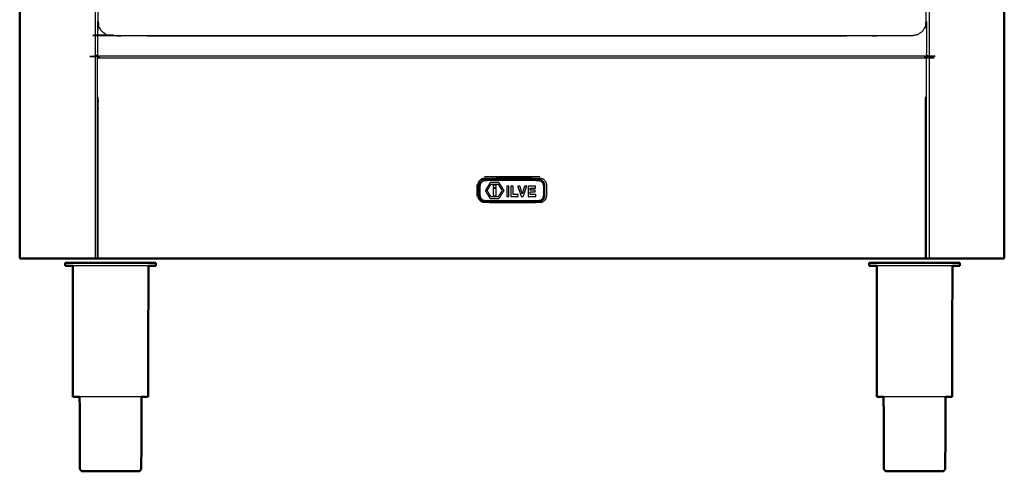
# Model space of a CAD drawing. Units: millimetres. Extents: x -1 to 162, y 0 to 188.
# Drawn here: x 0 to 70, y 0 to 32 of the extents above; entities that cross this region are included whole.
import ezdxf

# ---------------------------------------------------------------- set-up
doc = ezdxf.new("R2010")
doc.units = ezdxf.units.MM
doc.header["$MEASUREMENT"] = 0
doc.layers.add('PROIEZIONI 2D$Visible$Curves', color=7, linetype='Continuous', true_color=0x000000)
doc.layers.add('PROIEZIONI 2D$Visible$SceneSilhouetteCurves', color=7, linetype='Continuous', lineweight=50, true_color=0x000000)

msp = doc.modelspace()

# ---------------------------------------------------------------- linework, layer by layer
at = {"layer": 'PROIEZIONI 2D$Visible$Curves', "color": 18, "true_color": 0x000000}
for points in [[(0.053, 15.061), (0.053, 50.985), (0.053, 86.91)], [(69.833, 86.91), (69.833, 50.985), (69.833, 15.061)], [(0.053, 15.061), (0.059, 15.061), (0.065, 15.061)], [(0.103, 15.061), (0.084, 15.061), (0.065, 15.061)], [(0.165, 15.061), (0.134, 15.061), (0.103, 15.061)], [(0.253, 15.061), (0.209, 15.061), (0.165, 15.061)], [(0.253, 15.061), (2.827, 15.061), (5.4, 15.061)], [(3.336, 14.759), (3.305, 14.759), (3.274, 14.759)], [(3.274, 14.551), (3.274, 14.655), (3.274, 14.759)], [(3.519, 14.759), (3.428, 14.759), (3.336, 14.759)], [(3.817, 14.759), (3.668, 14.759), (3.519, 14.759)], [(4.217, 14.759), (4.017, 14.759), (3.817, 14.759)], [(4.217, 14.759), (4.461, 14.759), (4.705, 14.759)], [(5.261, 14.759), (4.983, 14.759), (4.705, 14.759)], [(5.865, 14.759), (5.563, 14.759), (5.261, 14.759)], [(5.4, 15.061), (5.488, 15.061), (5.575, 15.061)], [(5.582, 15.061), (5.579, 15.061), (5.575, 15.061)], [(5.865, 14.759), (6.179, 14.759), (6.493, 14.759)], [(6.493, 14.759), (6.807, 14.759), (7.121, 14.759)], [(7.121, 14.759), (7.423, 14.759), (7.725, 14.759)], [(8.281, 14.759), (8.003, 14.759), (7.725, 14.759)], [(8.769, 14.759), (8.525, 14.759), (8.281, 14.759)], [(9.169, 14.759), (8.969, 14.759), (8.769, 14.759)], [(9.467, 14.759), (9.318, 14.759), (9.169, 14.759)], [(9.65, 14.759), (9.559, 14.759), (9.467, 14.759)], [(9.65, 14.759), (9.681, 14.759), (9.712, 14.759)], [(9.712, 14.551), (9.712, 14.655), (9.712, 14.759)], [(60.315, 14.759), (60.284, 14.759), (60.253, 14.759)], [(60.253, 14.551), (60.253, 14.655), (60.253, 14.759)], [(60.498, 14.759), (60.407, 14.759), (60.315, 14.759)], [(60.796, 14.759), (60.647, 14.759), (60.498, 14.759)], [(61.196, 14.759), (60.996, 14.759), (60.796, 14.759)], [(61.196, 14.759), (61.44, 14.759), (61.684, 14.759)], [(62.24, 14.759), (61.962, 14.759), (61.684, 14.759)], [(62.844, 14.759), (62.542, 14.759), (62.24, 14.759)], [(62.844, 14.759), (63.158, 14.759), (63.472, 14.759)], [(63.472, 14.759), (63.786, 14.759), (64.1, 14.759)], [(64.1, 14.759), (64.402, 14.759), (64.704, 14.759)], [(64.52, 15.061), (64.412, 15.061), (64.305, 15.061)], [(69.633, 15.061), (67.076, 15.061), (64.52, 15.061)], [(65.26, 14.759), (64.982, 14.759), (64.704, 14.759)], [(65.748, 14.759), (65.504, 14.759), (65.26, 14.759)], [(66.148, 14.759), (65.948, 14.759), (65.748, 14.759)], [(66.446, 14.759), (66.297, 14.759), (66.148, 14.759)], [(66.629, 14.759), (66.537, 14.759), (66.446, 14.759)], [(66.629, 14.759), (66.66, 14.759), (66.691, 14.759)], [(66.691, 14.551), (66.691, 14.655), (66.691, 14.759)], [(69.633, 15.061), (69.676, 15.061), (69.72, 15.061)], [(69.72, 15.061), (69.751, 15.061), (69.783, 15.061)], [(69.783, 15.061), (69.801, 15.061), (69.82, 15.061)], [(69.833, 15.061), (69.826, 15.061), (69.82, 15.061)], [(3.83, 5.272), (3.82, 9.912), (3.811, 14.551)], [(9.157, 5.272), (9.166, 9.912), (9.176, 14.551)], [(60.809, 5.272), (60.799, 9.912), (60.789, 14.551)], [(66.135, 5.272), (66.145, 9.912), (66.154, 14.551)], [(60.86, 5.272), (60.834, 5.272), (60.809, 5.272)], [(4.463, 0), (4.483, 0), (4.502, 0)], [(4.502, 0), (4.56, 0), (4.618, 0)], [(4.618, 0), (4.712, 0), (4.806, 0)], [(4.806, 0), (4.932, 0), (5.058, 0)], [(5.058, 0), (5.212, 0), (5.366, 0)], [(5.366, 0), (5.541, 0), (5.716, 0)], [(5.716, 0), (5.907, 0), (6.097, 0)], [(6.097, 0), (6.295, 0), (6.493, 0)], [(6.493, 0), (6.691, 0), (6.889, 0)], [(6.889, 0), (7.08, 0), (7.27, 0)], [(7.27, 0), (7.445, 0), (7.621, 0)], [(7.621, 0), (7.775, 0), (7.929, 0)], [(7.929, 0), (8.055, 0), (8.181, 0)], [(8.181, 0), (8.275, 0), (8.369, 0)], [(8.369, 0), (8.426, 0), (8.484, 0)], [(8.484, 0), (8.504, 0), (8.523, 0)], [(61.442, 0), (61.462, 0), (61.481, 0)], [(61.481, 0), (61.539, 0), (61.596, 0)], [(61.596, 0), (61.69, 0), (61.784, 0)], [(61.784, 0), (61.91, 0), (62.036, 0)], [(62.036, 0), (62.19, 0), (62.344, 0)], [(62.344, 0), (62.52, 0), (62.695, 0)], [(62.695, 0), (62.885, 0), (63.076, 0)], [(63.076, 0), (63.274, 0), (63.472, 0)], [(63.472, 0), (63.67, 0), (63.868, 0)], [(63.868, 0), (64.058, 0), (64.249, 0)], [(64.249, 0), (64.424, 0), (64.6, 0)], [(64.6, 0), (64.753, 0), (64.907, 0)], [(64.907, 0), (65.033, 0), (65.16, 0)], [(65.16, 0), (65.253, 0), (65.347, 0)], [(65.347, 0), (65.405, 0), (65.463, 0)], [(65.463, 0), (65.482, 0), (65.502, 0)]]:
    msp.add_open_spline(points, degree=2, dxfattribs=at)
at = {"layer": 'PROIEZIONI 2D$Visible$Curves', "color": 18, "lineweight": -3, "true_color": 0x000000}
for points in [[(5.4, 86.91), (5.4, 50.985), (5.4, 15.061)], [(64.52, 15.061), (64.52, 50.985), (64.52, 86.91)], [(7.4, 29.39), (7.4, 29.399), (7.4, 29.409)], [(62.52, 29.409), (62.52, 29.399), (62.52, 29.39)], [(32.455, 20.317), (32.455, 19.897), (32.455, 19.477)], [(36.925, 20.847), (34.955, 20.847), (32.985, 20.847)]]:
    msp.add_open_spline(points, degree=2, dxfattribs=at)
for points, knots in [([(63.312, 30.857), (34.946, 30.857), (6.58, 30.857), (6.385, 30.897), (6.191, 30.936), (6.032, 31.043), (5.873, 31.15), (5.766, 31.309), (5.659, 31.468), (5.619, 31.663), (5.58, 31.857), (5.58, 51.329), (5.58, 70.8), (5.619, 70.995), (5.659, 71.189), (5.766, 71.348), (5.873, 71.507), (6.032, 71.614), (6.191, 71.722), (6.385, 71.761), (6.58, 71.8), (34.946, 71.8), (63.312, 71.8), (63.506, 71.761), (63.701, 71.722), (63.86, 71.614), (64.019, 71.507), (64.126, 71.348), (64.233, 71.189), (64.272, 70.995), (64.312, 70.8), (64.312, 51.329), (64.312, 31.857), (64.272, 31.663), (64.233, 31.468), (64.126, 31.309), (64.019, 31.15), (63.86, 31.043), (63.701, 30.936), (63.506, 30.897), (63.312, 30.857)], [-10, -10, -10, -9, -9, -8, -8, -7, -7, -6, -6, -5, -5, -4, -4, -3, -3, -2, -2, -1, -1, 0, 0, 1, 1, 2, 2, 3, 3, 4, 4, 5, 5, 6, 6, 7, 7, 8, 8, 9, 9, 10, 10, 10]), ([(64.312, 31.858), (64.312, 30.633), (64.312, 29.409), (60.93, 29.409), (57.549, 29.409), (34.924, 29.409), (12.299, 29.409), (8.94, 29.409), (5.58, 29.409), (5.58, 30.633), (5.58, 31.857)], [-3.607948, -3.607948, -3.607948, -3, -3, -2, -2, -1, -1, 0, 0, 0.607818, 0.607818, 0.607818]), ([(60.542, 30.857), (60.542, 30.841), (60.542, 30.825), (33.866, 30.825), (7.191, 30.825), (7.191, 30.841), (7.191, 30.857)], [-0.0008, -0.0008, -0.0008, 0, 0, 1, 1, 1.0008, 1.0008, 1.0008]), ([(5.575, 29.29), (5.575, 29.34), (5.575, 29.39), (34.94, 29.39), (64.305, 29.39), (64.305, 29.34), (64.305, 29.29), (34.94, 29.29), (5.575, 29.29)], [27, 27, 27, 28, 28, 29, 29, 30, 30, 31, 31, 31]), ([(5.575, 15.061), (5.575, 19.955), (5.575, 24.85), (5.575, 25.625), (5.575, 26.4), (5.575, 26.454), (5.575, 26.507), (5.575, 27.899), (5.575, 29.29)], [22, 22, 22, 23, 23, 24, 24, 25, 25, 26, 26, 26]), ([(64.305, 29.29), (64.305, 27.899), (64.305, 26.507), (64.305, 26.471), (64.305, 26.435), (64.305, 26.418), (64.305, 26.4), (64.305, 25.625), (64.305, 24.85), (64.305, 19.955), (64.305, 15.061)], [0, 0, 0, 1, 1, 2, 2, 3, 3, 4, 4, 5, 5, 5]), ([(5.626, 15.061), (5.626, 19.956), (5.626, 24.851), (5.626, 25.654), (5.626, 26.457), (5.601, 26.482), (5.575, 26.507)], [0, 0, 0, 1, 1, 2, 2, 3, 3, 3]), ([(64.254, 15.061), (64.254, 19.956), (64.254, 24.851), (64.254, 25.654), (64.254, 26.457), (64.279, 26.482), (64.305, 26.507)], [0, 0, 0, 1, 1, 2, 2, 3, 3, 3]), ([(32.53, 19.487), (32.561, 19.372), (32.591, 19.258), (32.679, 19.171), (32.766, 19.083), (32.88, 19.052), (32.995, 19.022), (34.955, 19.022), (36.915, 19.022), (37.029, 19.052), (37.144, 19.083), (37.231, 19.171), (37.319, 19.258), (37.349, 19.372), (37.38, 19.487), (37.38, 19.897), (37.38, 20.307), (37.349, 20.421), (37.319, 20.535), (37.231, 20.623), (37.144, 20.71), (37.029, 20.741), (36.915, 20.772), (34.955, 20.772), (32.995, 20.772), (32.88, 20.741), (32.766, 20.71), (32.679, 20.623), (32.591, 20.535), (32.561, 20.421), (32.53, 20.307), (32.53, 19.897), (32.53, 19.487)], [0, 0, 0, 1, 1, 2, 2, 3, 3, 4, 4, 5, 5, 6, 6, 7, 7, 8, 8, 9, 9, 10, 10, 11, 11, 12, 12, 13, 13, 14, 14, 15, 15, 16, 16, 16]), ([(37.273, 20.244), (37.273, 19.879), (37.273, 19.515), (37.242, 19.407), (37.21, 19.298), (37.119, 19.214), (37.028, 19.13), (36.912, 19.101), (36.795, 19.072), (34.93, 19.072), (33.065, 19.072), (32.948, 19.101), (32.831, 19.13), (32.74, 19.214), (32.649, 19.298), (32.618, 19.407), (32.587, 19.515), (32.587, 19.879), (32.587, 20.244), (32.618, 20.352), (32.649, 20.46), (32.74, 20.545), (32.831, 20.629), (32.948, 20.658), (33.065, 20.687), (34.93, 20.687), (36.795, 20.687), (36.912, 20.658), (37.028, 20.629), (37.119, 20.545), (37.21, 20.46), (37.242, 20.352), (37.273, 20.244)], [-8, -8, -8, -7, -7, -6, -6, -5, -5, -4, -4, -3, -3, -2, -2, -1, -1, 0, 0, 1, 1, 2, 2, 3, 3, 4, 4, 5, 5, 6, 6, 7, 7, 8, 8, 8]), ([(37.134, 20.42), (37.161, 20.327), (37.188, 20.234), (37.188, 19.879), (37.188, 19.525), (37.161, 19.432), (37.134, 19.339), (37.059, 19.27), (36.984, 19.201), (36.884, 19.176), (36.783, 19.151), (34.93, 19.151), (33.076, 19.151), (32.976, 19.176), (32.876, 19.201), (32.801, 19.27), (32.726, 19.339), (32.699, 19.432), (32.672, 19.525), (32.672, 19.879), (32.672, 20.234), (32.699, 20.327), (32.726, 20.42), (32.801, 20.489), (32.876, 20.558), (32.976, 20.583), (33.076, 20.608), (34.93, 20.608), (36.783, 20.608), (36.884, 20.583), (36.984, 20.558), (37.059, 20.489), (37.134, 20.42)], [9, 9, 9, 10, 10, 11, 11, 12, 12, 13, 13, 14, 14, 15, 15, 16, 16, 17, 17, 18, 18, 19, 19, 20, 20, 21, 21, 22, 22, 23, 23, 24, 24, 25, 25, 25]), ([(37.134, 20.42), (37.059, 20.489), (36.984, 20.558), (36.884, 20.583), (36.783, 20.608), (34.93, 20.608), (33.076, 20.608), (32.976, 20.583), (32.876, 20.558), (32.801, 20.489), (32.726, 20.42), (32.699, 20.327), (32.672, 20.234), (32.672, 19.879), (32.672, 19.525), (32.699, 19.432), (32.726, 19.339), (32.801, 19.27), (32.876, 19.201), (32.976, 19.176), (33.076, 19.151), (34.93, 19.151), (36.783, 19.151), (36.884, 19.176), (36.984, 19.201), (37.059, 19.27), (37.134, 19.339), (37.161, 19.432), (37.188, 19.525), (37.188, 19.879), (37.188, 20.234), (37.161, 20.327), (37.134, 20.42)], [-8, -8, -8, -7, -7, -6, -6, -5, -5, -4, -4, -3, -3, -2, -2, -1, -1, 0, 0, 1, 1, 2, 2, 3, 3, 4, 4, 5, 5, 6, 6, 7, 7, 8, 8, 8]), ([(37.21, 20.46), (37.119, 20.545), (37.028, 20.629), (36.912, 20.658), (36.795, 20.687), (34.93, 20.687), (33.065, 20.687), (32.948, 20.658), (32.831, 20.629)], [10, 10, 10, 11, 11, 12, 12, 13, 13, 14, 14, 14]), ([(33.047, 19.877), (33.221, 20.16), (33.395, 20.444), (33.711, 20.444), (34.027, 20.444), (34.202, 20.162), (34.377, 19.88), (34.202, 19.597), (34.027, 19.315), (33.71, 19.316), (33.394, 19.317), (33.22, 19.597), (33.047, 19.877)], [-2, -2, -2, -1, -1, 0, 0, 1, 1, 2, 2, 3, 3, 4, 4, 4]), ([(33.462, 19.436), (33.711, 19.436), (33.96, 19.436), (34.101, 19.658), (34.242, 19.88), (34.101, 20.108), (33.96, 20.337), (33.711, 20.337), (33.462, 20.337), (33.321, 20.108), (33.18, 19.88), (33.321, 19.658), (33.462, 19.436)], [-2, -2, -2, -1, -1, 0, 0, 1, 1, 2, 2, 3, 3, 4, 4, 4]), ([(33.462, 20.337), (33.711, 20.337), (33.96, 20.337), (34.101, 20.108), (34.242, 19.88)], [7, 7, 7, 8, 8, 9, 9, 9]), ([(33.825, 20.108), (33.711, 20.108), (33.597, 20.108), (33.597, 20.182), (33.597, 20.256), (33.711, 20.256), (33.825, 20.256), (33.825, 20.182), (33.825, 20.108)], [-1, -1, -1, 0, 0, 1, 1, 2, 2, 3, 3, 3]), ([(33.047, 19.877), (33.22, 19.597), (33.394, 19.317), (33.71, 19.316), (34.027, 19.315)], [5, 5, 5, 6, 6, 7, 7, 7]), ([(33.597, 20.027), (33.711, 20.027), (33.825, 20.027), (33.825, 19.765), (33.825, 19.503), (33.711, 19.503), (33.597, 19.503), (33.597, 19.765), (33.597, 20.027)], [-1, -1, -1, 0, 0, 1, 1, 2, 2, 3, 3, 3]), ([(34.573, 20.189), (34.648, 20.189), (34.723, 20.189), (34.723, 19.827), (34.723, 19.465), (34.648, 19.465), (34.573, 19.465), (34.573, 19.827), (34.573, 20.189)], [-1, -1, -1, 0, 0, 1, 1, 2, 2, 3, 3, 3]), ([(34.864, 19.465), (34.864, 19.827), (34.864, 20.189), (34.94, 20.189), (35.016, 20.189), (35.016, 19.892), (35.016, 19.595), (35.195, 19.595), (35.375, 19.595), (35.375, 19.53), (35.375, 19.465), (35.119, 19.465), (34.864, 19.465)], [-2, -2, -2, -1, -1, 0, 0, 1, 1, 2, 2, 3, 3, 4, 4, 4]), ([(35.829, 20.189), (35.908, 20.189), (35.986, 20.189), (35.925, 20.008), (35.863, 19.827), (35.801, 19.646), (35.739, 19.465), (35.703, 19.465), (35.668, 19.465), (35.632, 19.465), (35.596, 19.465), (35.535, 19.646), (35.474, 19.827), (35.412, 20.008), (35.351, 20.189), (35.432, 20.189), (35.513, 20.189), (35.592, 19.914), (35.67, 19.639), (35.75, 19.914), (35.829, 20.189)], [-4, -4, -4, -3, -3, -2, -2, -1, -1, 0, 0, 1, 1, 2, 2, 3, 3, 4, 4, 5, 5, 6, 6, 6]), ([(36.612, 20.189), (36.612, 20.125), (36.612, 20.061), (36.42, 20.061), (36.229, 20.061), (36.229, 19.984), (36.229, 19.907), (36.405, 19.907), (36.581, 19.907), (36.581, 19.844), (36.581, 19.781), (36.405, 19.781), (36.229, 19.781), (36.229, 19.688), (36.229, 19.595), (36.429, 19.595), (36.63, 19.595), (36.63, 19.53), (36.63, 19.465), (36.355, 19.465), (36.081, 19.465), (36.081, 19.623), (36.081, 19.781), (36.081, 19.844), (36.081, 19.907), (36.081, 20.048), (36.081, 20.189), (36.347, 20.189), (36.612, 20.189)], [-6, -6, -6, -5, -5, -4, -4, -3, -3, -2, -2, -1, -1, 0, 0, 1, 1, 2, 2, 3, 3, 4, 4, 5, 5, 6, 6, 7, 7, 8, 8, 8]), ([(32.649, 19.298), (32.74, 19.214), (32.831, 19.13), (32.948, 19.101), (33.065, 19.072), (34.93, 19.072), (36.795, 19.072), (36.912, 19.101), (37.028, 19.13)], [18, 18, 18, 19, 19, 20, 20, 21, 21, 22, 22, 22]), ([(8.769, 14.551), (8.525, 14.551), (8.281, 14.551), (8.003, 14.551), (7.725, 14.551), (7.423, 14.551), (7.121, 14.551), (6.807, 14.551), (6.493, 14.551), (6.179, 14.551), (5.865, 14.551), (5.563, 14.551), (5.261, 14.551), (4.983, 14.551), (4.705, 14.551), (4.461, 14.551), (4.217, 14.551), (4.017, 14.551), (3.817, 14.551), (3.814, 14.551), (3.811, 14.551)], [50, 50, 50, 51, 51, 52, 52, 53, 53, 54, 54, 55, 55, 56, 56, 57, 57, 58, 58, 59, 59, 59.021068, 59.021068, 59.021068]), ([(9.176, 14.551), (9.173, 14.551), (9.169, 14.551), (8.969, 14.551), (8.769, 14.551)], [14.979167, 14.979167, 14.979167, 15, 15, 16, 16, 16]), ([(65.748, 14.551), (65.504, 14.551), (65.26, 14.551), (64.982, 14.551), (64.704, 14.551), (64.402, 14.551), (64.1, 14.551), (63.786, 14.551), (63.472, 14.551), (63.158, 14.551), (62.844, 14.551), (62.542, 14.551), (62.24, 14.551), (61.962, 14.551), (61.684, 14.551), (61.44, 14.551), (61.196, 14.551), (60.996, 14.551), (60.796, 14.551), (60.793, 14.551), (60.789, 14.551)], [50, 50, 50, 51, 51, 52, 52, 53, 53, 54, 54, 55, 55, 56, 56, 57, 57, 58, 58, 59, 59, 59.021076, 59.021076, 59.021076]), ([(66.154, 14.551), (66.151, 14.551), (66.148, 14.551), (65.948, 14.551), (65.748, 14.551)], [14.979058, 14.979058, 14.979058, 15, 15, 16, 16, 16]), ([(8.684, 5.272), (8.53, 5.272), (8.377, 5.272), (8.175, 5.272), (7.973, 5.272), (7.743, 5.272), (7.512, 5.272), (7.263, 5.272), (7.013, 5.272), (6.753, 5.272), (6.493, 5.272), (6.233, 5.272), (5.974, 5.272), (5.724, 5.272), (5.474, 5.272), (5.244, 5.272), (5.014, 5.272), (4.812, 5.272), (4.61, 5.272), (4.456, 5.272), (4.302, 5.272)], [-7.929042, -7.929042, -7.929042, -7, -7, -6, -6, -5, -5, -4, -4, -3, -3, -2, -2, -1, -1, 0, 0, 1, 1, 1.929015, 1.929015, 1.929015]), ([(65.663, 5.272), (65.509, 5.272), (65.355, 5.272), (65.153, 5.272), (64.951, 5.272), (64.721, 5.272), (64.491, 5.272), (64.241, 5.272), (63.991, 5.272), (63.732, 5.272), (63.472, 5.272), (63.212, 5.272), (62.952, 5.272), (62.702, 5.272), (62.453, 5.272), (62.222, 5.272), (61.992, 5.272), (61.79, 5.272), (61.589, 5.272), (61.435, 5.272), (61.281, 5.272)], [-7.930302, -7.930302, -7.930302, -7, -7, -6, -6, -5, -5, -4, -4, -3, -3, -2, -2, -1, -1, 0, 0, 1, 1, 1.927706, 1.927706, 1.927706])]:
    msp.add_open_spline(points, degree=2, knots=knots, dxfattribs=at)
at = {"layer": 'PROIEZIONI 2D$Visible$Curves', "color": 18, "true_color": 0x000000}
for points, knots in [([(64.305, 15.061), (64.301, 15.061), (64.298, 15.061), (64.288, 15.061), (64.279, 15.061), (64.267, 15.061), (64.254, 15.061), (34.94, 15.061), (5.626, 15.061), (5.613, 15.061), (5.601, 15.061), (5.591, 15.061), (5.582, 15.061)], [5, 5, 5, 6, 6, 7, 7, 8, 8, 9, 9, 10, 10, 11, 11, 11]), ([(3.811, 14.551), (3.665, 14.551), (3.519, 14.551), (3.428, 14.551), (3.336, 14.551), (3.305, 14.551), (3.274, 14.551)], [59.021068, 59.021068, 59.021068, 60, 60, 61, 61, 62, 62, 62]), ([(9.712, 14.551), (9.681, 14.551), (9.65, 14.551), (9.559, 14.551), (9.467, 14.551), (9.321, 14.551), (9.176, 14.551)], [12, 12, 12, 13, 13, 14, 14, 14.979167, 14.979167, 14.979167]), ([(60.789, 14.551), (60.644, 14.551), (60.498, 14.551), (60.407, 14.551), (60.315, 14.551), (60.284, 14.551), (60.253, 14.551)], [59.021076, 59.021076, 59.021076, 60, 60, 61, 61, 62, 62, 62]), ([(66.691, 14.551), (66.66, 14.551), (66.629, 14.551), (66.537, 14.551), (66.446, 14.551), (66.3, 14.551), (66.154, 14.551)], [12, 12, 12, 13, 13, 14, 14, 14.979058, 14.979058, 14.979058]), ([(3.881, 5.272), (3.881, 5.272), (3.881, 5.272), (3.856, 5.272), (3.83, 5.272)], [3.999558, 3.999558, 3.999558, 4, 4, 5, 5, 5]), ([(4.302, 5.272), (4.291, 5.272), (4.279, 5.272), (4.156, 5.272), (4.033, 5.272), (3.957, 5.272), (3.881, 5.272)], [1.929015, 1.929015, 1.929015, 2, 2, 3, 3, 4, 4, 4]), ([(4.302, 5.272), (4.309, 2.726), (4.315, 0.18), (4.329, 0.15), (4.343, 0.12), (4.368, 0.085), (4.393, 0.05), (4.428, 0.025), (4.463, 0)], [-0.992651, -0.992651, -0.992651, 0, 0, 1, 1, 2, 2, 3, 3, 3]), ([(8.684, 5.274), (8.678, 2.727), (8.671, 0.18), (8.657, 0.15), (8.643, 0.12), (8.618, 0.085), (8.593, 0.05), (8.558, 0.025), (8.523, 0)], [-0.993059, -0.993059, -0.993059, 0, 0, 1, 1, 2, 2, 3, 3, 3]), ([(8.954, 5.272), (8.831, 5.272), (8.708, 5.272), (8.696, 5.272), (8.684, 5.272)], [-9, -9, -9, -8, -8, -7.929042, -7.929042, -7.929042]), ([(9.157, 5.272), (9.131, 5.272), (9.105, 5.272), (9.03, 5.272), (8.954, 5.272)], [3, 3, 3, 4, 4, 4.997559, 4.997559, 4.997559]), ([(61.281, 5.272), (61.269, 5.272), (61.258, 5.272), (61.134, 5.272), (61.011, 5.272), (60.936, 5.272), (60.86, 5.272)], [1.927706, 1.927706, 1.927706, 2, 2, 3, 3, 4, 4, 4]), ([(61.281, 5.272), (61.287, 2.726), (61.294, 0.18), (61.308, 0.15), (61.322, 0.12), (61.347, 0.085), (61.372, 0.05), (61.407, 0.025), (61.442, 0)], [-0.992651, -0.992651, -0.992651, 0, 0, 1, 1, 2, 2, 3, 3, 3]), ([(65.663, 5.274), (65.656, 2.727), (65.65, 0.18), (65.636, 0.15), (65.622, 0.12), (65.597, 0.085), (65.572, 0.05), (65.537, 0.025), (65.502, 0)], [-0.993057, -0.993057, -0.993057, 0, 0, 1, 1, 2, 2, 3, 3, 3]), ([(65.933, 5.272), (65.809, 5.272), (65.686, 5.272), (65.675, 5.272), (65.663, 5.272)], [-9, -9, -9, -8, -8, -7.930302, -7.930302, -7.930302]), ([(66.135, 5.272), (66.11, 5.272), (66.084, 5.272), (66.008, 5.272), (65.933, 5.272)], [3, 3, 3, 4, 4, 4.999997, 4.999997, 4.999997])]:
    msp.add_open_spline(points, degree=2, knots=knots, dxfattribs=at)
at = {"layer": 'PROIEZIONI 2D$Visible$SceneSilhouetteCurves', "color": 18, "true_color": 0x000000}
for points in [[(0.053, 15.061), (0.053, 50.985), (0.053, 86.91)], [(69.833, 86.91), (69.833, 50.985), (69.833, 15.061)], [(0.053, 15.061), (0.059, 15.061), (0.065, 15.061)], [(0.103, 15.061), (0.084, 15.061), (0.065, 15.061)], [(0.165, 15.061), (0.134, 15.061), (0.103, 15.061)], [(0.253, 15.061), (0.209, 15.061), (0.165, 15.061)], [(0.253, 15.061), (2.827, 15.061), (5.4, 15.061)], [(3.336, 14.759), (3.305, 14.759), (3.274, 14.759)], [(3.274, 14.551), (3.274, 14.655), (3.274, 14.759)], [(3.519, 14.759), (3.428, 14.759), (3.336, 14.759)], [(3.817, 14.759), (3.668, 14.759), (3.519, 14.759)], [(4.217, 14.759), (4.017, 14.759), (3.817, 14.759)], [(4.217, 14.759), (4.461, 14.759), (4.705, 14.759)], [(5.261, 14.759), (4.983, 14.759), (4.705, 14.759)], [(5.865, 14.759), (5.563, 14.759), (5.261, 14.759)], [(5.4, 15.061), (5.488, 15.061), (5.575, 15.061)], [(5.582, 15.061), (5.579, 15.061), (5.575, 15.061)], [(5.865, 14.759), (6.179, 14.759), (6.493, 14.759)], [(6.493, 14.759), (6.807, 14.759), (7.121, 14.759)], [(7.121, 14.759), (7.423, 14.759), (7.725, 14.759)], [(8.281, 14.759), (8.003, 14.759), (7.725, 14.759)], [(8.769, 14.759), (8.525, 14.759), (8.281, 14.759)], [(9.169, 14.759), (8.969, 14.759), (8.769, 14.759)], [(9.467, 14.759), (9.318, 14.759), (9.169, 14.759)], [(9.65, 14.759), (9.559, 14.759), (9.467, 14.759)], [(9.65, 14.759), (9.681, 14.759), (9.712, 14.759)], [(9.712, 14.551), (9.712, 14.655), (9.712, 14.759)], [(60.315, 14.759), (60.284, 14.759), (60.253, 14.759)], [(60.253, 14.551), (60.253, 14.655), (60.253, 14.759)], [(60.498, 14.759), (60.407, 14.759), (60.315, 14.759)], [(60.796, 14.759), (60.647, 14.759), (60.498, 14.759)], [(61.196, 14.759), (60.996, 14.759), (60.796, 14.759)], [(61.196, 14.759), (61.44, 14.759), (61.684, 14.759)], [(62.24, 14.759), (61.962, 14.759), (61.684, 14.759)], [(62.844, 14.759), (62.542, 14.759), (62.24, 14.759)], [(62.844, 14.759), (63.158, 14.759), (63.472, 14.759)], [(63.472, 14.759), (63.786, 14.759), (64.1, 14.759)], [(64.1, 14.759), (64.402, 14.759), (64.704, 14.759)], [(64.52, 15.061), (64.412, 15.061), (64.305, 15.061)], [(69.633, 15.061), (67.076, 15.061), (64.52, 15.061)], [(65.26, 14.759), (64.982, 14.759), (64.704, 14.759)], [(65.748, 14.759), (65.504, 14.759), (65.26, 14.759)], [(66.148, 14.759), (65.948, 14.759), (65.748, 14.759)], [(66.446, 14.759), (66.297, 14.759), (66.148, 14.759)], [(66.629, 14.759), (66.537, 14.759), (66.446, 14.759)], [(66.629, 14.759), (66.66, 14.759), (66.691, 14.759)], [(66.691, 14.551), (66.691, 14.655), (66.691, 14.759)], [(69.633, 15.061), (69.676, 15.061), (69.72, 15.061)], [(69.72, 15.061), (69.751, 15.061), (69.783, 15.061)], [(69.783, 15.061), (69.801, 15.061), (69.82, 15.061)], [(69.833, 15.061), (69.826, 15.061), (69.82, 15.061)], [(3.83, 5.272), (3.82, 9.912), (3.811, 14.551)], [(9.157, 5.272), (9.166, 9.912), (9.176, 14.551)], [(60.809, 5.272), (60.799, 9.912), (60.789, 14.551)], [(66.135, 5.272), (66.145, 9.912), (66.154, 14.551)], [(60.86, 5.272), (60.834, 5.272), (60.809, 5.272)], [(4.463, 0), (4.483, 0), (4.502, 0)], [(4.502, 0), (4.56, 0), (4.618, 0)], [(4.618, 0), (4.712, 0), (4.806, 0)], [(4.806, 0), (4.932, 0), (5.058, 0)], [(5.058, 0), (5.212, 0), (5.366, 0)], [(5.366, 0), (5.541, 0), (5.716, 0)], [(5.716, 0), (5.907, 0), (6.097, 0)], [(6.097, 0), (6.295, 0), (6.493, 0)], [(6.493, 0), (6.691, 0), (6.889, 0)], [(6.889, 0), (7.08, 0), (7.27, 0)], [(7.27, 0), (7.445, 0), (7.621, 0)], [(7.621, 0), (7.775, 0), (7.929, 0)], [(7.929, 0), (8.055, 0), (8.181, 0)], [(8.181, 0), (8.275, 0), (8.369, 0)], [(8.369, 0), (8.426, 0), (8.484, 0)], [(8.484, 0), (8.504, 0), (8.523, 0)], [(61.442, 0), (61.462, 0), (61.481, 0)], [(61.481, 0), (61.539, 0), (61.596, 0)], [(61.596, 0), (61.69, 0), (61.784, 0)], [(61.784, 0), (61.91, 0), (62.036, 0)], [(62.036, 0), (62.19, 0), (62.344, 0)], [(62.344, 0), (62.52, 0), (62.695, 0)], [(62.695, 0), (62.885, 0), (63.076, 0)], [(63.076, 0), (63.274, 0), (63.472, 0)], [(63.472, 0), (63.67, 0), (63.868, 0)], [(63.868, 0), (64.058, 0), (64.249, 0)], [(64.249, 0), (64.424, 0), (64.6, 0)], [(64.6, 0), (64.753, 0), (64.907, 0)], [(64.907, 0), (65.033, 0), (65.16, 0)], [(65.16, 0), (65.253, 0), (65.347, 0)], [(65.347, 0), (65.405, 0), (65.463, 0)], [(65.463, 0), (65.482, 0), (65.502, 0)]]:
    msp.add_open_spline(points, degree=2, dxfattribs=at)
for points, knots in [([(64.305, 15.061), (64.301, 15.061), (64.298, 15.061), (64.288, 15.061), (64.279, 15.061), (64.267, 15.061), (64.254, 15.061), (34.94, 15.061), (5.626, 15.061), (5.613, 15.061), (5.601, 15.061), (5.591, 15.061), (5.582, 15.061)], [5, 5, 5, 6, 6, 7, 7, 8, 8, 9, 9, 10, 10, 11, 11, 11]), ([(3.811, 14.551), (3.665, 14.551), (3.519, 14.551), (3.428, 14.551), (3.336, 14.551), (3.305, 14.551), (3.274, 14.551)], [59.021068, 59.021068, 59.021068, 60, 60, 61, 61, 62, 62, 62]), ([(9.712, 14.551), (9.681, 14.551), (9.65, 14.551), (9.559, 14.551), (9.467, 14.551), (9.321, 14.551), (9.176, 14.551)], [12, 12, 12, 13, 13, 14, 14, 14.979167, 14.979167, 14.979167]), ([(60.789, 14.551), (60.644, 14.551), (60.498, 14.551), (60.407, 14.551), (60.315, 14.551), (60.284, 14.551), (60.253, 14.551)], [59.021076, 59.021076, 59.021076, 60, 60, 61, 61, 62, 62, 62]), ([(66.691, 14.551), (66.66, 14.551), (66.629, 14.551), (66.537, 14.551), (66.446, 14.551), (66.3, 14.551), (66.154, 14.551)], [12, 12, 12, 13, 13, 14, 14, 14.979058, 14.979058, 14.979058]), ([(3.881, 5.272), (3.881, 5.272), (3.881, 5.272), (3.856, 5.272), (3.83, 5.272)], [3.999558, 3.999558, 3.999558, 4, 4, 5, 5, 5]), ([(4.302, 5.272), (4.291, 5.272), (4.279, 5.272), (4.156, 5.272), (4.033, 5.272), (3.957, 5.272), (3.881, 5.272)], [1.929015, 1.929015, 1.929015, 2, 2, 3, 3, 4, 4, 4]), ([(4.302, 5.272), (4.309, 2.726), (4.315, 0.18), (4.329, 0.15), (4.343, 0.12), (4.368, 0.085), (4.393, 0.05), (4.428, 0.025), (4.463, 0)], [-0.992651, -0.992651, -0.992651, 0, 0, 1, 1, 2, 2, 3, 3, 3]), ([(8.684, 5.274), (8.678, 2.727), (8.671, 0.18), (8.657, 0.15), (8.643, 0.12), (8.618, 0.085), (8.593, 0.05), (8.558, 0.025), (8.523, 0)], [-0.993059, -0.993059, -0.993059, 0, 0, 1, 1, 2, 2, 3, 3, 3]), ([(8.954, 5.272), (8.831, 5.272), (8.708, 5.272), (8.696, 5.272), (8.684, 5.272)], [-9, -9, -9, -8, -8, -7.929042, -7.929042, -7.929042]), ([(9.157, 5.272), (9.131, 5.272), (9.105, 5.272), (9.03, 5.272), (8.954, 5.272)], [3, 3, 3, 4, 4, 4.997559, 4.997559, 4.997559]), ([(61.281, 5.272), (61.269, 5.272), (61.258, 5.272), (61.134, 5.272), (61.011, 5.272), (60.936, 5.272), (60.86, 5.272)], [1.927706, 1.927706, 1.927706, 2, 2, 3, 3, 4, 4, 4]), ([(61.281, 5.272), (61.287, 2.726), (61.294, 0.18), (61.308, 0.15), (61.322, 0.12), (61.347, 0.085), (61.372, 0.05), (61.407, 0.025), (61.442, 0)], [-0.992651, -0.992651, -0.992651, 0, 0, 1, 1, 2, 2, 3, 3, 3]), ([(65.663, 5.274), (65.656, 2.727), (65.65, 0.18), (65.636, 0.15), (65.622, 0.12), (65.597, 0.085), (65.572, 0.05), (65.537, 0.025), (65.502, 0)], [-0.993057, -0.993057, -0.993057, 0, 0, 1, 1, 2, 2, 3, 3, 3]), ([(65.933, 5.272), (65.809, 5.272), (65.686, 5.272), (65.675, 5.272), (65.663, 5.272)], [-9, -9, -9, -8, -8, -7.930302, -7.930302, -7.930302]), ([(66.135, 5.272), (66.11, 5.272), (66.084, 5.272), (66.008, 5.272), (65.933, 5.272)], [3, 3, 3, 4, 4, 4.999997, 4.999997, 4.999997])]:
    msp.add_open_spline(points, degree=2, knots=knots, dxfattribs=at)

doc.saveas('drawing.dxf')
